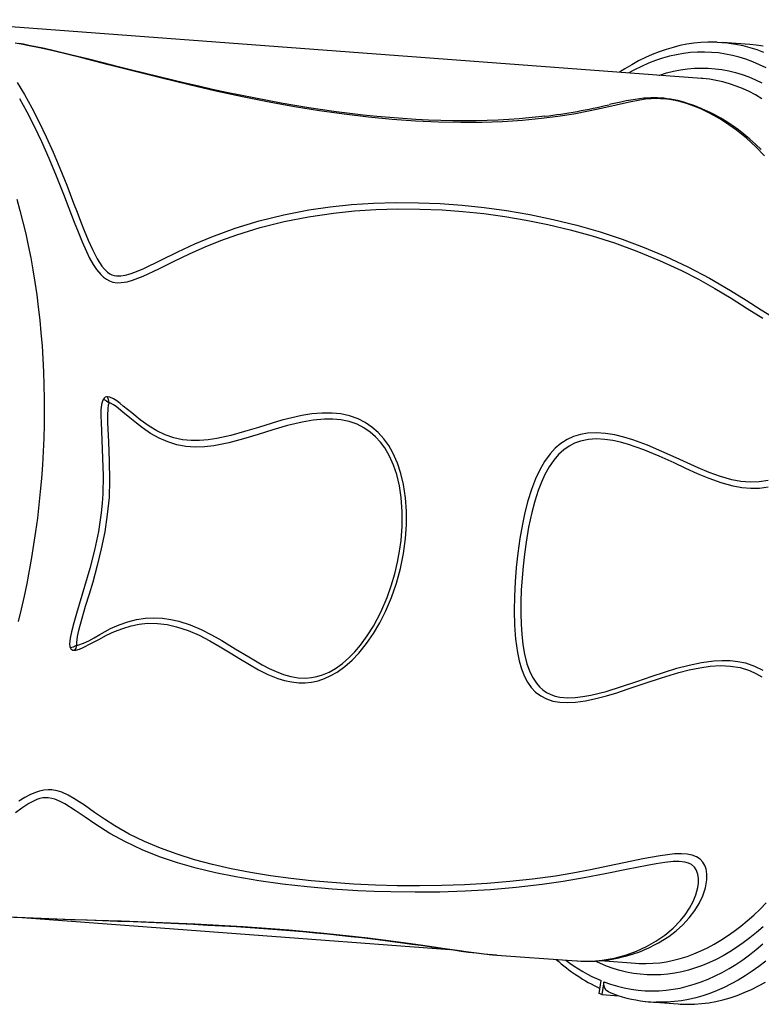
# Model space of a CAD drawing. Units: millimetres. Extents: x 2494 to 2671, y 1641 to 1778.
# Drawn here: x 2615 to 2622, y 1657 to 1666 of the extents above; entities that cross this region are included whole.
import ezdxf

# ---------------------------------------------------------------- set-up
doc = ezdxf.new("R2010")
doc.units = ezdxf.units.MM

msp = doc.modelspace()

# ---------------------------------------------------------------- linework, layer by layer
at = {"color": 7, "linetype": 'Continuous', "lineweight": 25}
for p, q in [((2621.0385, 1665.9374), (2613.6719, 1666.4864)), ((2621.4887, 1666.2548), (2621.2342, 1666.2738)), ((2614.6878, 1658.0876), (2618.6837, 1657.7899)), ((2619.1237, 1657.7371), (2619.8263, 1657.6847)), ((2620.0947, 1657.6847), (2620.4217, 1657.6603)), ((2620.0807, 1657.3781), (2620.1003, 1657.4979)), ((2620.1255, 1657.4878), (2620.1059, 1657.368)), ((2620.1059, 1657.368), (2620.0807, 1657.3781)), ((2620.1059, 1657.368), (2620.2665, 1657.356)), ((2620.5654, 1657.2987), (2620.8199, 1657.2797))]:
    msp.add_line(p, q, dxfattribs=at)
at = {"color": 7, "linetype": 'Continuous', "lineweight": 25, "flags": 128}
for points in [[(2621.626, 1665.2122), (2621.5461, 1665.2971), (2621.4598, 1665.3775), (2621.3653, 1665.4543), (2621.2629, 1665.5261), (2621.2094, 1665.5594), (2621.1535, 1665.5912), (2621.0942, 1665.622), (2621.0319, 1665.651), (2620.9676, 1665.6775), (2620.8989, 1665.7017), (2620.8461, 1665.7172), (2620.7914, 1665.7303), (2620.7393, 1665.7396), (2620.6884, 1665.7455), (2620.6562, 1665.7475), (2620.6258, 1665.7483), (2620.5685, 1665.7467), (2620.5135, 1665.7418), (2620.4624, 1665.7346), (2620.3654, 1665.7162), (2620.2408, 1665.6883), (2620.1143, 1665.659), (2619.9827, 1665.6305), (2619.8429, 1665.6042), (2619.6961, 1665.5809), (2619.5426, 1665.5612), (2619.3637, 1665.5439), (2619.1776, 1665.5318), (2618.985, 1665.525), (2618.787, 1665.5237), (2618.578, 1665.5281), (2618.364, 1665.5382), (2618.1455, 1665.554), (2617.9232, 1665.5754), (2617.6959, 1665.6024), (2617.465, 1665.6349), (2617.2309, 1665.6727), (2616.9941, 1665.7155), (2616.7474, 1665.7647), (2616.4978, 1665.8187), (2616.2458, 1665.8768), (2615.9921, 1665.9384), (2615.7437, 1666.0008), (2615.494, 1666.0647), (2615.2419, 1666.1288), (2614.9889, 1666.1905), (2614.8628, 1666.2192), (2614.7366, 1666.2454), (2614.6776, 1666.2564), (2614.6191, 1666.2658)], [(2619.5734, 1665.5835), (2619.5162, 1665.5766), (2619.4248, 1665.5672), (2619.3321, 1665.5592), (2619.2354, 1665.5525), (2619.1363, 1665.5472), (2619.0346, 1665.5433), (2618.9303, 1665.5409), (2618.8234, 1665.5401), (2618.7138, 1665.5409), (2618.6014, 1665.5433), (2618.4861, 1665.5474), (2618.3679, 1665.5532), (2618.2467, 1665.561), (2618.1245, 1665.5704), (2618.0008, 1665.5816), (2617.8757, 1665.5945), (2617.7493, 1665.6092), (2617.6219, 1665.6254), (2617.4939, 1665.6432), (2617.3653, 1665.6626), (2617.2365, 1665.6834), (2617.1076, 1665.7057), (2616.9786, 1665.7293), (2616.8509, 1665.754), (2616.723, 1665.7798), (2616.5949, 1665.8068), (2616.4667, 1665.8348), (2616.3385, 1665.8637), (2616.2104, 1665.8934), (2616.0824, 1665.9238), (2615.9546, 1665.9548), (2615.8271, 1665.9863), (2615.6999, 1666.0182), (2615.5752, 1666.0497), (2615.4422, 1666.0833), (2615.2973, 1666.1196), (2615.1369, 1666.1591), (2614.9848, 1666.1953), (2614.8935, 1666.216), (2614.8126, 1666.2334), (2614.7483, 1666.2465), (2614.6982, 1666.256), (2614.6541, 1666.2636)], [(2621.1804, 1666.2763), (2621.1604, 1666.2772), (2621.0958, 1666.2768), (2621.0311, 1666.2732), (2620.9663, 1666.2665), (2620.9015, 1666.2567), (2620.8366, 1666.2437), (2620.7718, 1666.2276), (2620.707, 1666.2083), (2620.6424, 1666.1859), (2620.5779, 1666.1604), (2620.5137, 1666.1317), (2620.4497, 1666.1), (2620.386, 1666.0651), (2620.3226, 1666.0272), (2620.2723, 1665.9945)], [(2621.1834, 1666.2765), (2621.2279, 1666.2742), (2621.2804, 1666.2695)], [(2621.2804, 1666.2695), (2621.2938, 1666.2679), (2621.3594, 1666.258), (2621.4247, 1666.2447), (2621.4896, 1666.2278), (2621.554, 1666.2075), (2621.6178, 1666.1837)], [(2621.6139, 1666.2391), (2621.5483, 1666.2489), (2621.4887, 1666.2548)], [(2621.6414, 1666.035), (2621.5795, 1666.0654), (2621.517, 1666.0923), (2621.454, 1666.1157), (2621.3905, 1666.1357), (2621.3265, 1666.1523), (2621.2621, 1666.1654), (2621.1973, 1666.175), (2621.1323, 1666.181), (2621.067, 1666.1836), (2621.0014, 1666.1827), (2620.9358, 1666.1783), (2620.87, 1666.1704), (2620.8042, 1666.1589), (2620.7384, 1666.144), (2620.6727, 1666.1257), (2620.607, 1666.1038), (2620.5416, 1666.0786), (2620.4763, 1666.0499), (2620.4114, 1666.0178), (2620.357, 1665.9882)], [(2620.6429, 1665.9669), (2620.6473, 1665.9683), (2620.7121, 1665.988), (2620.7769, 1666.0042), (2620.8417, 1666.017), (2620.9066, 1666.0262), (2620.9713, 1666.0318), (2621.0359, 1666.034), (2621.1004, 1666.0327), (2621.1646, 1666.0278), (2621.2285, 1666.0194), (2621.2921, 1666.0075), (2621.3552, 1665.9921), (2621.418, 1665.9732), (2621.4802, 1665.9508), (2621.5418, 1665.925), (2621.6029, 1665.8957)], [(2621.0813, 1665.9334), (2621.0492, 1665.9365), (2621.0385, 1665.9374)], [(2621.6024, 1665.7475), (2621.5432, 1665.7822), (2621.4833, 1665.8136), (2621.4228, 1665.8416), (2621.3617, 1665.8661), (2621.3001, 1665.8872), (2621.2379, 1665.9048), (2621.1754, 1665.9189), (2621.1124, 1665.9295), (2621.0813, 1665.9334)], [(2614.6393, 1665.8988), (2614.7065, 1665.7854), (2614.7755, 1665.6608), (2614.8447, 1665.5269), (2614.91, 1665.3913), (2614.9746, 1665.2479), (2615.0385, 1665.0972), (2615.1026, 1664.9376), (2615.1669, 1664.7714), (2615.1991, 1664.6871), (2615.2321, 1664.6014), (2615.2664, 1664.514), (2615.3028, 1664.4255), (2615.3422, 1664.337), (2615.364, 1664.2924), (2615.3877, 1664.2482), (2615.4078, 1664.2147), (2615.4301, 1664.1819), (2615.4551, 1664.1513), (2615.4846, 1664.1236), (2615.504, 1664.1103), (2615.5252, 1664.1), (2615.546, 1664.0936), (2615.5671, 1664.0901), (2615.6092, 1664.0902), (2615.6502, 1664.0966), (2615.6949, 1664.1087), (2615.7381, 1664.1238), (2615.8219, 1664.1593), (2615.9823, 1664.2367), (2616.1402, 1664.3149), (2616.2991, 1664.3885), (2616.4601, 1664.4564), (2616.6784, 1664.5365), (2616.9022, 1664.6049), (2617.1315, 1664.6616), (2617.3663, 1664.7067), (2617.5642, 1664.7353), (2617.766, 1664.7564), (2617.9716, 1664.77), (2618.1808, 1664.776), (2618.3932, 1664.7746), (2618.5949, 1664.7665), (2618.7994, 1664.7516), (2619.0065, 1664.7298), (2619.2157, 1664.7009), (2619.4325, 1664.6635), (2619.6512, 1664.618), (2619.8711, 1664.5638), (2620.0914, 1664.5006), (2620.2968, 1664.4331), (2620.5016, 1664.3567), (2620.7048, 1664.2713), (2620.91, 1664.1741), (2621.1122, 1664.0673), (2621.3107, 1663.9521), (2621.4542, 1663.8631), (2621.5965, 1663.7729), (2621.6916, 1663.713)], [(2614.6612, 1665.7506), (2614.7299, 1665.625), (2614.7987, 1665.4902), (2614.8668, 1665.3468), (2614.9359, 1665.1905), (2615.0043, 1665.0257), (2615.0724, 1664.8532), (2615.1216, 1664.7249), (2615.1722, 1664.593), (2615.2076, 1664.5021), (2615.2453, 1664.41), (2615.2866, 1664.3174), (2615.3164, 1664.257), (2615.35, 1664.1971), (2615.3821, 1664.1487), (2615.4203, 1664.1029), (2615.4457, 1664.0792), (2615.474, 1664.0585), (2615.5034, 1664.0431), (2615.5346, 1664.0324), (2615.5737, 1664.0263), (2615.6127, 1664.0265), (2615.6661, 1664.0348), (2615.717, 1664.049), (2615.7672, 1664.0671), (2615.8161, 1664.0875), (2615.9634, 1664.1561), (2616.1074, 1664.2276), (2616.2511, 1664.2971), (2616.3966, 1664.3614), (2616.5441, 1664.4208), (2616.6938, 1664.4747), (2616.9118, 1664.5419), (2617.1351, 1664.598), (2617.3637, 1664.6431), (2617.5973, 1664.6773), (2617.7937, 1664.6975), (2617.9938, 1664.7106), (2618.1972, 1664.7165), (2618.4039, 1664.7151), (2618.6134, 1664.7066), (2618.8062, 1664.6925), (2619.0013, 1664.6721), (2619.1984, 1664.6452), (2619.3972, 1664.6118), (2619.6025, 1664.5703), (2619.8091, 1664.521), (2620.0163, 1664.4638), (2620.2234, 1664.398), (2620.4345, 1664.3215), (2620.6444, 1664.2352), (2620.8519, 1664.1389), (2621.0086, 1664.0579), (2621.1632, 1663.9713), (2621.3158, 1663.8802), (2621.4665, 1663.7859), (2621.6102, 1663.6941)], [(2621.5969, 1665.2709), (2621.547, 1665.3196), (2621.4914, 1665.3696), (2621.4345, 1665.4168), (2621.3829, 1665.4564), (2621.3317, 1665.4928), (2621.2751, 1665.53), (2621.2189, 1665.5639), (2621.1631, 1665.595), (2621.1184, 1665.618), (2621.0762, 1665.6382), (2621.0359, 1665.6561), (2620.9968, 1665.672), (2620.9588, 1665.6864), (2620.9174, 1665.7006), (2620.8833, 1665.7113), (2620.8507, 1665.7205), (2620.8161, 1665.7291), (2620.7819, 1665.7366), (2620.7485, 1665.7428), (2620.7161, 1665.7476), (2620.6852, 1665.7512), (2620.6563, 1665.7536), (2620.6256, 1665.7551), (2620.5947, 1665.7556), (2620.5633, 1665.7551), (2620.5313, 1665.7536), (2620.4982, 1665.7511), (2620.4589, 1665.7468), (2620.4193, 1665.7413), (2620.3783, 1665.7344), (2620.3343, 1665.7259), (2620.2833, 1665.7154), (2620.1905, 1665.6953), (2620.177, 1665.6923)], [(2614.636, 1664.8072), (2614.6652, 1664.7013), (2614.6928, 1664.5935), (2614.7186, 1664.4841), (2614.7427, 1664.373), (2614.765, 1664.2603), (2614.7856, 1664.1461), (2614.8044, 1664.0306), (2614.8214, 1663.9138), (2614.8365, 1663.7958), (2614.8499, 1663.6766), (2614.8614, 1663.5565), (2614.8711, 1663.4355), (2614.8789, 1663.3136), (2614.8848, 1663.191), (2614.8889, 1663.0678), (2614.8912, 1662.9441), (2614.8915, 1662.8199), (2614.89, 1662.6954), (2614.8866, 1662.5707), (2614.8814, 1662.4459), (2614.8743, 1662.321), (2614.8653, 1662.1962), (2614.8545, 1662.0716), (2614.8419, 1661.9472), (2614.8274, 1661.8232), (2614.8111, 1661.6997), (2614.793, 1661.5767), (2614.7731, 1661.4544), (2614.7514, 1661.3329), (2614.728, 1661.2122), (2614.7029, 1661.0925), (2614.676, 1660.9738), (2614.6474, 1660.8563)], [(2615.4451, 1662.9378), (2615.44, 1662.9283), (2615.4329, 1662.9084), (2615.4284, 1662.8873), (2615.4224, 1662.8326), (2615.4214, 1662.7766), (2615.4227, 1662.7204), (2615.4295, 1662.5535), (2615.4371, 1662.3862), (2615.4417, 1662.2189), (2615.4394, 1662.0519), (2615.4342, 1661.9627), (2615.4257, 1661.8737), (2615.3993, 1661.6987), (2615.3625, 1661.5253), (2615.3182, 1661.3539), (2615.2694, 1661.1844), (2615.2188, 1661.0171), (2615.1927, 1660.9309), (2615.1679, 1660.845), (2615.1458, 1660.7593), (2615.1343, 1660.7022), (2615.1307, 1660.6746), (2615.1294, 1660.6475), (2615.1326, 1660.6198), (2615.1347, 1660.6132)], [(2615.1734, 1660.5877), (2615.1879, 1660.5891), (2615.2216, 1660.5987), (2615.2549, 1660.6131), (2615.329, 1660.6502), (2615.4022, 1660.6896), (2615.4755, 1660.7282), (2615.5495, 1660.7631), (2615.6261, 1660.7927), (2615.7035, 1660.8159), (2615.7811, 1660.832), (2615.8578, 1660.8403), (2615.9511, 1660.8396), (2616.0421, 1660.8284), (2616.1299, 1660.8083), (2616.2375, 1660.7723), (2616.3406, 1660.7277), (2616.4401, 1660.6765), (2616.5369, 1660.621), (2616.6318, 1660.5632), (2616.7256, 1660.5053), (2616.8098, 1660.4546), (2616.8953, 1660.4063), (2616.9834, 1660.3625), (2617.0752, 1660.3253), (2617.1387, 1660.3056), (2617.2048, 1660.2913), (2617.2734, 1660.2838), (2617.3321, 1660.2839), (2617.3922, 1660.2903), (2617.4526, 1660.3036), (2617.513, 1660.324), (2617.5725, 1660.3512), (2617.6298, 1660.3842), (2617.7021, 1660.4361), (2617.7699, 1660.4955), (2617.8325, 1660.5604), (2617.9058, 1660.6502), (2617.9718, 1660.7458), (2618.0309, 1660.8461), (2618.0832, 1660.9495), (2618.1391, 1661.0804), (2618.1861, 1661.2152), (2618.224, 1661.353), (2618.2525, 1661.4929), (2618.2715, 1661.6338), (2618.2803, 1661.7605), (2618.2805, 1661.8878), (2618.2714, 1662.0146), (2618.2521, 1662.1396), (2618.2278, 1662.2408), (2618.1948, 1662.3394), (2618.1527, 1662.4333), (2618.1127, 1662.5027), (2618.0664, 1662.5672), (2618.0143, 1662.6253), (2617.9562, 1662.6761), (2617.8933, 1662.7187), (2617.8272, 1662.7525), (2617.7476, 1662.7807), (2617.6662, 1662.7984), (2617.5846, 1662.8068), (2617.4889, 1662.807), (2617.394, 1662.7989), (2617.2998, 1662.7838), (2617.2064, 1662.7633), (2617.1138, 1662.739), (2617.0221, 1662.7123), (2616.8941, 1662.6727), (2616.7657, 1662.6331), (2616.6363, 1662.597), (2616.5052, 1662.5679), (2616.4257, 1662.5557), (2616.3452, 1662.5491), (2616.2645, 1662.5493), (2616.1841, 1662.5576), (2616.1033, 1662.5759), (2616.0238, 1662.6039), (2615.9463, 1662.6406), (2615.8719, 1662.685), (2615.7902, 1662.7437), (2615.7105, 1662.8075), (2615.6313, 1662.8728), (2615.6012, 1662.8974), (2615.5703, 1662.9211), (2615.5381, 1662.9414), (2615.5045, 1662.9559), (2615.4846, 1662.9596)], [(2615.4975, 1662.9024), (2615.4973, 1662.9021), (2615.4964, 1662.9005), (2615.4948, 1662.8969), (2615.4903, 1662.8816), (2615.4857, 1662.8493), (2615.4829, 1662.7829), (2615.4842, 1662.7159), (2615.492, 1662.5371), (2615.5003, 1662.3578), (2615.5037, 1662.1787), (2615.4977, 1662.0174), (2615.4818, 1661.8566), (2615.4574, 1661.6966), (2615.4256, 1661.5379), (2615.3878, 1661.381), (2615.3451, 1661.2263), (2615.3108, 1661.112), (2615.2759, 1660.9985), (2615.2423, 1660.8857), (2615.2121, 1660.7737), (2615.1992, 1660.7175), (2615.192, 1660.6621), (2615.1932, 1660.6384), (2615.1943, 1660.6344)], [(2615.1943, 1660.6344), (2615.206, 1660.6362), (2615.2583, 1660.6535), (2615.3095, 1660.6773), (2615.3601, 1660.7053), (2615.4104, 1660.735), (2615.4608, 1660.7642), (2615.5115, 1660.7904), (2615.5922, 1660.825), (2615.674, 1660.8533), (2615.7561, 1660.8744), (2615.8378, 1660.8872), (2615.918, 1660.8913), (2615.997, 1660.8876), (2616.0743, 1660.8769), (2616.1493, 1660.86), (2616.2557, 1660.8256), (2616.3581, 1660.7825), (2616.4567, 1660.7328), (2616.5523, 1660.679), (2616.6786, 1660.6024), (2616.8037, 1660.5253), (2616.9305, 1660.4519), (2616.9951, 1660.4183), (2617.0616, 1660.3879), (2617.1305, 1660.362), (2617.1967, 1660.3433), (2617.2659, 1660.3314), (2617.3379, 1660.3282), (2617.3897, 1660.3323), (2617.4423, 1660.3422), (2617.4947, 1660.3579), (2617.5562, 1660.3843), (2617.6156, 1660.418), (2617.6797, 1660.4639), (2617.74, 1660.5163), (2617.7962, 1660.5739), (2617.8481, 1660.635), (2617.912, 1660.7222), (2617.9695, 1660.8137), (2618.0392, 1660.9458), (2618.0983, 1661.0828), (2618.137, 1661.1912), (2618.1697, 1661.3015), (2618.1964, 1661.4133), (2618.2151, 1661.5138), (2618.2289, 1661.6152), (2618.2391, 1661.7487), (2618.2398, 1661.8827), (2618.23, 1662.016), (2618.2132, 1662.1247), (2618.1876, 1662.2313), (2618.1581, 1662.3189), (2618.1208, 1662.403), (2618.0753, 1662.4816), (2618.0352, 1662.536), (2617.9902, 1662.5855), (2617.941, 1662.6289), (2617.8808, 1662.6698), (2617.817, 1662.7018), (2617.7427, 1662.7272), (2617.6666, 1662.7428), (2617.5899, 1662.7499), (2617.5138, 1662.7499), (2617.4082, 1662.7405), (2617.3038, 1662.7226), (2617.1658, 1662.6895), (2617.029, 1662.6495), (2616.8926, 1662.6067), (2616.7558, 1662.565), (2616.6177, 1662.5286), (2616.4776, 1662.5013), (2616.3913, 1662.4916), (2616.3042, 1662.4891), (2616.2171, 1662.4949), (2616.1309, 1662.5105), (2616.0475, 1662.5366), (2615.966, 1662.5725), (2615.887, 1662.6168), (2615.811, 1662.668), (2615.7544, 1662.7112), (2615.6911, 1662.7635), (2615.6281, 1662.8166), (2615.5634, 1662.8672), (2615.538, 1662.8847), (2615.5114, 1662.8988), (2615.4975, 1662.9024)], [(2615.4451, 1662.9378), (2615.4727, 1662.9218), (2615.4975, 1662.9024)], [(2615.4975, 1662.9024), (2615.4936, 1662.9333), (2615.4846, 1662.9596)], [(2621.6622, 1662.1759), (2621.5781, 1662.1629), (2621.4924, 1662.1606), (2621.4065, 1662.1679), (2621.3215, 1662.1837), (2621.2152, 1662.2135), (2621.1102, 1662.2511), (2621.0062, 1662.2943), (2620.9029, 1662.3407), (2620.7998, 1662.3883), (2620.6665, 1662.4487), (2620.5319, 1662.5056), (2620.3957, 1662.5556), (2620.3116, 1662.5812), (2620.2264, 1662.6018), (2620.1408, 1662.6158), (2620.0556, 1662.6215), (2619.9714, 1662.6175), (2619.9058, 1662.6061), (2619.842, 1662.5866), (2619.7812, 1662.5588), (2619.7239, 1662.522), (2619.6707, 1662.477), (2619.6225, 1662.4249), (2619.5707, 1662.3538), (2619.5255, 1662.2754), (2619.4864, 1662.1919), (2619.4476, 1662.0904), (2619.4147, 1661.9849), (2619.387, 1661.8769), (2619.3636, 1661.7675), (2619.3398, 1661.6328), (2619.3206, 1661.4972), (2619.3059, 1661.3615), (2619.2955, 1661.2266), (2619.2891, 1661.0934), (2619.2868, 1660.9568), (2619.2899, 1660.8224), (2619.2995, 1660.6916), (2619.3172, 1660.5658), (2619.3337, 1660.4877), (2619.3554, 1660.4129), (2619.3833, 1660.3426), (2619.4119, 1660.2887), (2619.4463, 1660.2396), (2619.4868, 1660.1966), (2619.5343, 1660.1607), (2619.5882, 1660.1327), (2619.6468, 1660.1134), (2619.7146, 1660.102), (2619.7857, 1660.0989), (2619.8584, 1660.1029), (2619.9546, 1660.1161), (2620.0514, 1660.1364), (2620.1485, 1660.162), (2620.2454, 1660.1913), (2620.3417, 1660.2226), (2620.5034, 1660.277), (2620.6647, 1660.3306), (2620.8258, 1660.379), (2620.924, 1660.4041), (2621.0223, 1660.4244), (2621.1201, 1660.4383), (2621.2167, 1660.444), (2621.3097, 1660.44), (2621.4, 1660.4253), (2621.4856, 1660.3991), (2621.5458, 1660.3717), (2621.6025, 1660.3384)], [(2621.6618, 1662.113), (2621.5807, 1662.1025), (2621.4985, 1662.1012), (2621.4161, 1662.1083), (2621.3346, 1662.123), (2621.2219, 1662.1539), (2621.1107, 1662.1936), (2621.0006, 1662.2395), (2620.8913, 1662.2891), (2620.7822, 1662.3398), (2620.6416, 1662.4037), (2620.4994, 1662.4631), (2620.3551, 1662.5135), (2620.282, 1662.5339), (2620.2084, 1662.5499), (2620.1345, 1662.5605), (2620.0574, 1662.5642), (2619.9809, 1662.5592), (2619.9065, 1662.5436), (2619.8518, 1662.5237), (2619.7995, 1662.4967), (2619.7506, 1662.4627), (2619.7016, 1662.4183), (2619.6573, 1662.3671), (2619.6133, 1662.3032), (2619.5744, 1662.2336), (2619.5404, 1662.1597), (2619.5108, 1662.0831), (2619.4782, 1661.9818), (2619.4506, 1661.878), (2619.4208, 1661.74), (2619.3971, 1661.6005), (2619.3817, 1661.4882), (2619.3693, 1661.3759), (2619.3599, 1661.2641), (2619.3532, 1661.1514), (2619.3495, 1661.0396), (2619.3492, 1660.9294), (2619.352, 1660.833), (2619.3582, 1660.7383), (2619.3686, 1660.643), (2619.3842, 1660.5507), (2619.4062, 1660.4625), (2619.429, 1660.3965), (2619.4579, 1660.3348), (2619.4939, 1660.2792), (2619.5222, 1660.2464), (2619.5543, 1660.2176), (2619.5899, 1660.1933), (2619.6288, 1660.1741), (2619.6707, 1660.1598), (2619.7148, 1660.1502), (2619.7839, 1660.144), (2619.8556, 1660.1459), (2619.9286, 1660.1543), (2620.0019, 1660.1676), (2620.1466, 1660.2033), (2620.2908, 1660.2475), (2620.4346, 1660.2963), (2620.5778, 1660.3457), (2620.6928, 1660.3839), (2620.8082, 1660.4194), (2620.9235, 1660.4501), (2621.0386, 1660.4742), (2621.1529, 1660.4895), (2621.2292, 1660.4938), (2621.3046, 1660.4922), (2621.3785, 1660.4843), (2621.45, 1660.4694), (2621.534, 1660.4407), (2621.6129, 1660.4016)], [(2615.1347, 1660.6132), (2615.1654, 1660.621), (2615.1943, 1660.6344)], [(2615.1943, 1660.6344), (2615.1858, 1660.6075), (2615.1734, 1660.5877)], [(2620.3372, 1657.7389), (2620.4312, 1657.7733), (2620.5231, 1657.8155), (2620.6114, 1657.8654), (2620.6948, 1657.9227), (2620.7719, 1657.9873), (2620.8412, 1658.0589), (2620.8858, 1658.1147), (2620.9255, 1658.1741), (2620.9592, 1658.2364), (2620.9855, 1658.3012), (2621.0034, 1658.3679), (2621.0096, 1658.4104), (2621.0106, 1658.453), (2621.0045, 1658.4947), (2620.9893, 1658.5342), (2620.9712, 1658.5604), (2620.9451, 1658.5828), (2620.9162, 1658.5972), (2620.8815, 1658.6069), (2620.8301, 1658.6123), (2620.7745, 1658.6115), (2620.6948, 1658.6037), (2620.6133, 1658.591), (2620.5312, 1658.5755), (2620.3353, 1658.5365), (2620.1386, 1658.4972), (2619.9415, 1658.4596), (2619.7445, 1658.4255), (2619.5479, 1658.3968), (2619.3057, 1658.3691), (2619.0651, 1658.3485), (2618.8268, 1658.3345), (2618.5914, 1658.3265), (2618.3598, 1658.3242), (2618.1325, 1658.3269), (2617.9779, 1658.3315), (2617.8254, 1658.3382), (2617.5846, 1658.3534), (2617.3493, 1658.3739), (2617.1204, 1658.3997), (2616.8983, 1658.431), (2616.6837, 1658.4678), (2616.4949, 1658.5065), (2616.3128, 1658.5505), (2616.1379, 1658.6004), (2615.9709, 1658.6565), (2615.8073, 1658.7216), (2615.6521, 1658.7946), (2615.5047, 1658.8751), (2615.3641, 1658.963), (2615.2734, 1659.026), (2615.1815, 1659.0899), (2615.0835, 1659.1512), (2615.0394, 1659.1745), (2614.991, 1659.1942), (2614.9617, 1659.2024), (2614.9298, 1659.2076), (2614.9049, 1659.2085), (2614.8785, 1659.2063), (2614.8508, 1659.2003), (2614.8231, 1659.1911), (2614.785, 1659.1739), (2614.7488, 1659.1538), (2614.6838, 1659.1117), (2614.6235, 1659.067)], [(2620.5868, 1657.826), (2620.6355, 1657.8501), (2620.7313, 1657.9098), (2620.8004, 1657.9624), (2620.8646, 1658.0205), (2620.9232, 1658.0839), (2620.9751, 1658.1522), (2621.0168, 1658.2198), (2621.0511, 1658.2913), (2621.0758, 1658.3656), (2621.0887, 1658.4418), (2621.0892, 1658.4928), (2621.0809, 1658.5428), (2621.069, 1658.5754), (2621.0505, 1658.606), (2621.0246, 1658.6332), (2620.9915, 1658.6548), (2620.9507, 1658.6708), (2620.9033, 1658.6804), (2620.8511, 1658.6841), (2620.7862, 1658.6823), (2620.7189, 1658.6755), (2620.6507, 1658.6652), (2620.4892, 1658.636), (2620.3267, 1658.6032), (2620.1635, 1658.5689), (2620, 1658.5349), (2619.8364, 1658.5033), (2619.6731, 1658.476), (2619.4583, 1658.4468), (2619.2445, 1658.4236), (2619.0324, 1658.406), (2618.8226, 1658.3937), (2618.6097, 1658.3861), (2618.3996, 1658.3833), (2618.1927, 1658.3849), (2617.9893, 1658.3907), (2617.7853, 1658.4005), (2617.5851, 1658.4143), (2617.3892, 1658.432), (2617.1978, 1658.4535), (2617.0071, 1658.4795), (2616.8213, 1658.5098), (2616.6411, 1658.5445), (2616.4668, 1658.5839), (2616.2973, 1658.6289), (2616.1344, 1658.6797), (2615.9782, 1658.7365), (2615.8289, 1658.7995), (2615.6866, 1658.8691), (2615.5515, 1658.9454), (2615.4558, 1659.0071), (2615.3623, 1659.0719), (2615.2676, 1659.1376), (2615.1686, 1659.2019), (2615.1145, 1659.233), (2615.055, 1659.2598), (2615.0119, 1659.2734), (2614.9642, 1659.2818), (2614.9276, 1659.2831), (2614.8889, 1659.2799), (2614.8489, 1659.2715), (2614.8088, 1659.2585), (2614.7583, 1659.2363), (2614.7103, 1659.21), (2614.655, 1659.1749)], [(2620.4683, 1657.6578), (2620.5196, 1657.6572), (2620.5835, 1657.6597), (2620.6475, 1657.6657), (2620.7116, 1657.6751), (2620.7756, 1657.6881), (2620.8397, 1657.7046), (2620.9036, 1657.7246), (2620.9674, 1657.7481), (2621.031, 1657.775), (2621.0944, 1657.8053), (2621.1574, 1657.839), (2621.2201, 1657.8761), (2621.2824, 1657.9165), (2621.3441, 1657.9602), (2621.4054, 1658.0072), (2621.4661, 1658.0574), (2621.5262, 1658.1108), (2621.5855, 1658.1673), (2621.6442, 1658.227)], [(2614.4893, 1658.0967), (2614.7882, 1658.0847), (2615.0846, 1658.074), (2615.3776, 1658.064), (2615.6124, 1658.0559), (2615.8445, 1658.0473), (2616.0736, 1658.038), (2616.2993, 1658.0277), (2616.5257, 1658.016), (2616.7482, 1658.0029), (2616.966, 1657.9882), (2617.1787, 1657.972), (2617.3438, 1657.9579), (2617.5052, 1657.9428), (2617.7149, 1657.9212), (2617.9169, 1657.8981), (2618.11, 1657.8739), (2618.2517, 1657.8548), (2618.3875, 1657.8357), (2618.5167, 1657.8169), (2618.639, 1657.7988), (2618.7522, 1657.782), (2618.8584, 1657.7669), (2618.958, 1657.7538), (2619.0518, 1657.7434), (2619.0858, 1657.7404)], [(2614.5281, 1658.0944), (2614.6866, 1658.0877), (2614.8422, 1658.0816), (2614.995, 1658.0759), (2615.145, 1658.0705), (2615.2921, 1658.0653), (2615.4363, 1658.0601), (2615.5782, 1658.0549), (2615.7239, 1658.0493), (2615.8676, 1658.0436), (2616.0092, 1658.0376), (2616.1488, 1658.0314), (2616.2863, 1658.0248), (2616.4218, 1658.0179), (2616.5554, 1658.0105), (2616.687, 1658.0027), (2616.8167, 1657.9944), (2616.9444, 1657.9855), (2617.0689, 1657.9762), (2617.1912, 1657.9663), (2617.3107, 1657.956), (2617.4271, 1657.9454), (2617.5405, 1657.9344), (2617.6506, 1657.9232), (2617.7574, 1657.9117), (2617.8607, 1657.9001), (2617.9606, 1657.8883), (2618.057, 1657.8764), (2618.1499, 1657.8645), (2618.2412, 1657.8524), (2618.3292, 1657.8403), (2618.4139, 1657.8285), (2618.4953, 1657.8169), (2618.5736, 1657.8057), (2618.6487, 1657.7949), (2618.7201, 1657.7846), (2618.7898, 1657.7749), (2618.8601, 1657.7654), (2618.9313, 1657.7564), (2619.0041, 1657.7481), (2619.0787, 1657.7408), (2619.0826, 1657.7405)], [(2621.6135, 1658.0004), (2621.5525, 1657.9472), (2621.4909, 1657.8972), (2621.4288, 1657.8505), (2621.3662, 1657.807), (2621.3031, 1657.7668), (2621.2396, 1657.73), (2621.1757, 1657.6966), (2621.1116, 1657.6665), (2621.0472, 1657.6399), (2620.9826, 1657.6167), (2620.9178, 1657.597), (2620.853, 1657.5808), (2620.7882, 1657.5681), (2620.7233, 1657.5589), (2620.6586, 1657.5532), (2620.594, 1657.5511), (2620.5295, 1657.5524), (2620.4653, 1657.5573), (2620.4014, 1657.5657), (2620.3378, 1657.5776), (2620.2747, 1657.593), (2620.212, 1657.6119), (2620.1497, 1657.6343), (2620.1497, 1657.6343)], [(2620.1255, 1657.4878), (2620.1886, 1657.465), (2620.2522, 1657.4457), (2620.3163, 1657.4299), (2620.3808, 1657.4175), (2620.4456, 1657.4086), (2620.5107, 1657.4032), (2620.5761, 1657.4013), (2620.6417, 1657.403), (2620.7073, 1657.4081), (2620.7731, 1657.4167), (2620.8389, 1657.4288), (2620.9047, 1657.4444), (2620.9704, 1657.4635), (2621.036, 1657.486), (2621.1015, 1657.512), (2621.1666, 1657.5414), (2621.2316, 1657.5742), (2621.2961, 1657.6103), (2621.3603, 1657.6498), (2621.4241, 1657.6926), (2621.4874, 1657.7386), (2621.5501, 1657.7879), (2621.6122, 1657.8404)], [(2619.0858, 1657.7404), (2619.1178, 1657.7376), (2619.1237, 1657.7373)], [(2619.8263, 1657.6851), (2619.8715, 1657.6819), (2619.8744, 1657.6818)], [(2620.1497, 1657.6343), (2620.0881, 1657.6601), (2620.0448, 1657.6804)], [(2620.4217, 1657.6603), (2620.4559, 1657.6583), (2620.4683, 1657.6578)], [(2621.6388, 1657.6802), (2621.5751, 1657.6309), (2621.5109, 1657.5848), (2621.4462, 1657.5421), (2621.3811, 1657.5026), (2621.3156, 1657.4665), (2621.2497, 1657.4338), (2621.1836, 1657.4045), (2621.1173, 1657.3787), (2621.0507, 1657.3563), (2620.9841, 1657.3373), (2620.9174, 1657.3219), (2620.8507, 1657.31), (2620.7841, 1657.3015), (2620.7175, 1657.2966), (2620.651, 1657.2952), (2620.6156, 1657.2959)], [(2620.174, 1657.3895), (2620.1672, 1657.3914), (2620.1449, 1657.4091), (2620.1299, 1657.4351), (2620.124, 1657.4662), (2620.1255, 1657.4878)], [(2620.8199, 1657.2797), (2620.8393, 1657.2784), (2620.9056, 1657.2763), (2620.972, 1657.2777), (2621.0386, 1657.2826), (2621.1052, 1657.291), (2621.1719, 1657.3029), (2621.2386, 1657.3184), (2621.3053, 1657.3373), (2621.3718, 1657.3597), (2621.4381, 1657.3856), (2621.5042, 1657.4149), (2621.5701, 1657.4476), (2621.6356, 1657.4836)]]:
    msp.add_lwpolyline(points, dxfattribs=at)
at = {"color": 7, "linetype": 'Continuous', "lineweight": 25}
for centre, radius, start, end in [((2618.9362, 1670.8671), 5.3219, 276.85002, 283.45579), ((2615.4823, 1662.917), 0.0427, 86.91139, 150.90408), ((2615.1702, 1660.625), 0.0375, 198.43551, 274.88353), ((2620.0215, 1658.9379), 1.2484, 287.22928, 296.94814), ((2619.9542, 1658.9386), 1.2594, 266.36877, 287.70758), ((2619.9652, 1659.0765), 1.3977, 266.38711, 287.74916), ((2620.3491, 1657.8612), 0.1228, 264.4628, 290.03188), ((2620.8004, 1658.9442), 1.6775, 228.09979, 244.88514), ((2620.6908, 1658.9045), 1.5255, 232.82601, 247.22656), ((2620.6638, 1658.6318), 1.3365, 248.48818, 263.45514), ((2620.6578, 1658.5392), 1.2439, 263.37955, 268.05488)]:
    msp.add_arc(centre, radius, start, end, dxfattribs=at)

doc.saveas('drawing.dxf')
